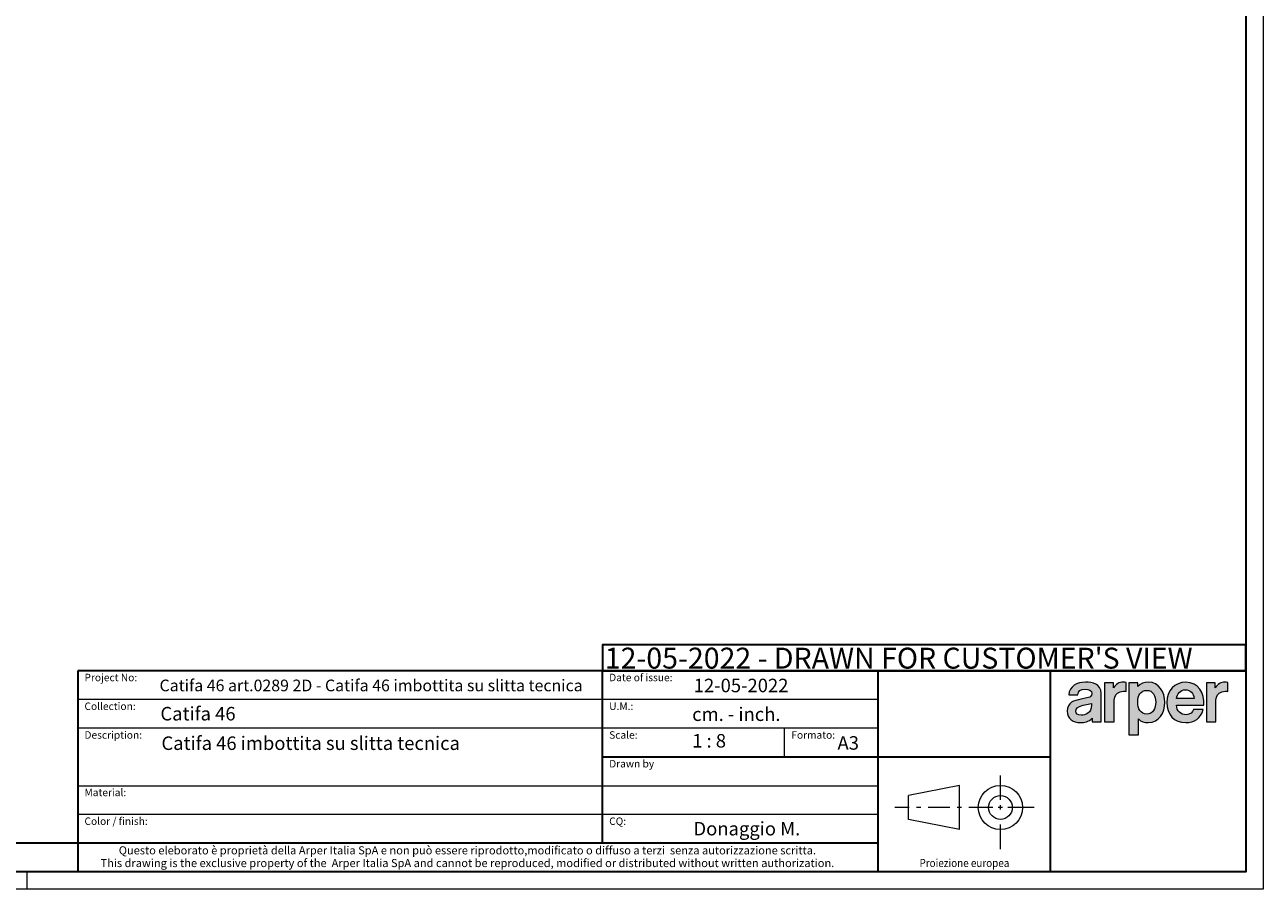
# Model space of a CAD drawing. Units: millimetres. Extents: x 0 to 3272, y 0 to 2287.
# Drawn here: x 1633 to 3272, y 0 to 1144 of the extents above; entities that cross this region are included whole.
import ezdxf
from ezdxf.enums import TextEntityAlignment as Align

# ---------------------------------------------------------------- set-up
doc = ezdxf.new("R2010")
doc.units = ezdxf.units.MM
doc.linetypes.add('SLD-Solido', pattern=[0])
doc.layers.add('CARTIGLIO', color=7, linetype='Continuous', lineweight=13)
doc.layers.add('Livello 1', color=7, linetype='Continuous')
doc.layers.add('TESTI', color=179, linetype='SLD-Solido')
doc.styles.add('ARIAL', font='Arial')
doc.styles.add('SLDTEXTSTYLE0', font='arial.ttf')
doc.styles.add('SLDTEXTSTYLE1', font='arial.ttf', dxfattribs={"width": 0.948})

# ---------------------------------------------------------------- blocks, each defined once
blk = doc.blocks.new('A$C72E23E4F')
at = {"layer": 'TESTI'}
h = blk.add_hatch(color=7, dxfattribs=at)
edge = h.paths.add_edge_path()
edge.add_spline(control_points=[(-7.64, 2.79), (-8.22, 2.16), (-8.94, 2.04), (-9.62, 2.04), (-10.78, 2.04), (-11.79, 2.62), (-11.79, 3.95), (-11.79, 5.4), (-10.59, 5.7), (-9.53, 5.92), (-9.53, 5.92), (-8.27, 6.18), (-8.27, 6.18), (-7.9, 6.26), (-7.7, 6.45), (-7.7, 6.86), (-7.7, 7.34), (-8.17, 7.56), (-8.82, 7.56), (-9.49, 7.56), (-9.99, 7.31), (-10.03, 6.62), (-10.03, 6.62), (-11.5, 6.62), (-11.5, 6.62), (-11.47, 8.08), (-10.13, 8.73), (-8.77, 8.73), (-7.6, 8.73), (-6.17, 8.46), (-6.17, 6.9), (-6.17, 6.9), (-6.17, 2.17), (-6.17, 2.17), (-6.17, 2.17), (-7.64, 2.17), (-7.64, 2.17), (-7.64, 2.17), (-7.64, 2.79), (-7.64, 2.79)], knot_values=[0, 0, 0, 0, 1, 1, 1, 2, 2, 2, 3, 3, 3, 4, 4, 4, 5, 5, 5, 6, 6, 6, 7, 7, 7, 8, 8, 8, 9, 9, 9, 10, 10, 10, 11, 11, 11, 12, 12, 12, 13, 13, 13, 13], degree=3, periodic=0)
edge = h.paths.add_edge_path(flags=16)
edge.add_spline(control_points=[(-7.74, 5.21), (-7.74, 5.21), (-9.13, 4.9), (-9.13, 4.9), (-10.12, 4.68), (-10.34, 4.35), (-10.34, 3.91), (-10.34, 3.57), (-10.04, 3.26), (-9.47, 3.26), (-8.81, 3.26), (-7.74, 3.56), (-7.74, 4.99), (-7.74, 4.99), (-7.74, 5.21), (-7.74, 5.21)], knot_values=[0, 0, 0, 0, 1, 1, 1, 2, 2, 2, 3, 3, 3, 4, 4, 4, 5, 5, 5, 5], degree=3, periodic=0)
h = blk.add_hatch(color=7, dxfattribs=at)
edge = h.paths.add_edge_path()
edge.add_spline(control_points=[(12.81, 4.17), (12.81, 4.68), (12.81, 5.09), (12.81, 5.09), (12.81, 6.12), (12.96, 6.58), (13.38, 6.91)], knot_values=[7, 7, 7, 7, 7.375023, 7.375023, 7.375023, 8.375023, 8.375023, 8.375023, 8.375023], degree=3, periodic=0)
edge.add_spline(control_points=[(13.38, 6.91), (13.65, 7.12), (13.92, 7.23), (14.37, 7.23)], knot_values=[6, 6, 6, 6, 7, 7, 7, 7], degree=3, periodic=0)
edge.add_spline(control_points=[(14.37, 7.23), (14.55, 7.23), (14.6, 7.23), (14.81, 7.21)], knot_values=[5, 5, 5, 5, 6, 6, 6, 6], degree=3, periodic=0)
edge.add_spline(control_points=[(14.81, 7.21), (14.81, 7.21), (14.81, 8.68), (14.81, 8.68), (14.63, 8.74), (14.44, 8.73), (14.37, 8.73)], knot_values=[3, 3, 3, 3, 4, 4, 4, 5, 5, 5, 5], degree=3, periodic=0)
edge.add_spline(control_points=[(14.37, 8.73), (13.64, 8.73), (13.09, 8.4), (12.72, 7.81)], knot_values=[2, 2, 2, 2, 3, 3, 3, 3], degree=3, periodic=0)
edge.add_spline(control_points=[(12.72, 7.81), (12.72, 7.81), (12.72, 8.6), (12.72, 8.6), (12.72, 8.6), (12.35, 8.6), (11.98, 8.6)], knot_values=[0.5, 0.5, 0.5, 0.5, 1.5, 1.5, 1.5, 2, 2, 2, 2], degree=3, periodic=0)
edge.add_spline(control_points=[(11.98, 8.6), (11.61, 8.6), (11.25, 8.6), (11.25, 8.6), (11.25, 8.6), (11.25, 7.69), (11.25, 6.56)], knot_values=[10.624977, 10.624977, 10.624977, 10.624977, 11.124977, 11.124977, 11.124977, 11.5, 11.5, 11.5, 11.5], degree=3, periodic=0)
edge.add_spline(control_points=[(11.25, 6.56), (11.25, 5.43), (11.25, 4.08), (11.25, 3.17)], knot_values=[10.249985, 10.249985, 10.249985, 10.249985, 10.624977, 10.624977, 10.624977, 10.624977], degree=3, periodic=0)
edge.add_spline(control_points=[(11.25, 3.17), (11.25, 2.95), (11.25, 2.75), (11.25, 2.59)], knot_values=[10.156237, 10.156237, 10.156237, 10.156237, 10.249985, 10.249985, 10.249985, 10.249985], degree=3, periodic=0)
edge.add_spline(control_points=[(11.25, 2.59), (11.25, 2.43), (11.25, 2.31), (11.25, 2.24)], knot_values=[10.062489, 10.062489, 10.062489, 10.062489, 10.156237, 10.156237, 10.156237, 10.156237], degree=3, periodic=0)
edge.add_spline(control_points=[(11.25, 2.2), (11.25, 2.19), (11.25, 2.18), (11.25, 2.17)], knot_values=[10.015615, 10.015615, 10.015615, 10.015615, 10.039052, 10.039052, 10.039052, 10.039052], degree=3, periodic=0)
edge.add_spline(control_points=[(11.25, 2.17), (11.25, 2.17), (11.25, 2.17), (11.25, 2.17), (11.25, 2.17), (11.25, 2.17), (11.25, 2.17)], knot_values=[9.999502, 9.999502, 9.999502, 9.999502, 10.000102, 10.000102, 10.000102, 10.0006, 10.0006, 10.0006, 10.0006], degree=3, periodic=0)
edge.add_spline(control_points=[(11.27, 2.17), (11.29, 2.17), (11.3, 2.17), (11.31, 2.17)], knot_values=[9.874992, 9.874992, 9.874992, 9.874992, 9.921867, 9.921867, 9.921867, 9.921867], degree=3, periodic=0)
edge.add_spline(control_points=[(11.31, 2.17), (11.38, 2.17), (11.48, 2.17), (11.61, 2.17)], knot_values=[9.687496, 9.687496, 9.687496, 9.687496, 9.874993, 9.874993, 9.874993, 9.874993], degree=3, periodic=0)
edge.add_spline(control_points=[(11.61, 2.17), (11.73, 2.17), (11.88, 2.17), (12.03, 2.17)], knot_values=[9.5, 9.5, 9.5, 9.5, 9.687496, 9.687496, 9.687496, 9.687496], degree=3, periodic=0)
edge.add_spline(control_points=[(12.03, 2.17), (12.17, 2.17), (12.32, 2.17), (12.45, 2.17)], knot_values=[9.312504, 9.312504, 9.312504, 9.312504, 9.5, 9.5, 9.5, 9.5], degree=3, periodic=0)
edge.add_spline(control_points=[(12.45, 2.17), (12.57, 2.17), (12.68, 2.17), (12.74, 2.17)], knot_values=[9.125007, 9.125007, 9.125007, 9.125007, 9.312504, 9.312504, 9.312504, 9.312504], degree=3, periodic=0)
edge.add_spline(control_points=[(12.78, 2.17), (12.79, 2.17), (12.8, 2.17), (12.8, 2.17)], knot_values=[9.031259, 9.031259, 9.031259, 9.031259, 9.078133, 9.078133, 9.078133, 9.078133], degree=3, periodic=0)
edge.add_spline(control_points=[(12.81, 2.17), (12.81, 2.17), (12.81, 2.17), (12.81, 2.17), (12.81, 2.17), (12.81, 2.17), (12.81, 2.17)], knot_values=[8.999766, 8.999766, 8.999766, 8.999766, 9.000997, 9.000997, 9.000997, 9.001231, 9.001231, 9.001231, 9.001231], degree=3, periodic=0)
edge.add_spline(control_points=[(12.81, 2.2), (12.81, 2.23), (12.81, 2.29), (12.81, 2.36)], knot_values=[8.843763, 8.843763, 8.843763, 8.843763, 8.937511, 8.937511, 8.937511, 8.937511], degree=3, periodic=0)
edge.add_spline(control_points=[(12.81, 2.36), (12.81, 2.43), (12.81, 2.52), (12.81, 2.63)], knot_values=[8.750015, 8.750015, 8.750015, 8.750015, 8.843763, 8.843763, 8.843763, 8.843763], degree=3, periodic=0)
edge.add_spline(control_points=[(12.81, 2.63), (12.81, 3.04), (12.81, 3.65), (12.81, 4.17)], knot_values=[8.375023, 8.375023, 8.375023, 8.375023, 8.750015, 8.750015, 8.750015, 8.750015], degree=3, periodic=0)
edge = h.paths.add_edge_path()
edge.add_spline(control_points=[(-3.45, 6.91), (-3.18, 7.12), (-2.91, 7.23), (-2.47, 7.23)], knot_values=[6, 6, 6, 6, 7, 7, 7, 7], degree=3, periodic=0)
edge.add_spline(control_points=[(-2.47, 7.23), (-2.29, 7.23), (-2.23, 7.23), (-2.03, 7.21)], knot_values=[5, 5, 5, 5, 6, 6, 6, 6], degree=3, periodic=0)
edge.add_spline(control_points=[(-2.03, 7.21), (-2.03, 7.21), (-2.03, 8.68), (-2.03, 8.68), (-2.21, 8.74), (-2.39, 8.73), (-2.47, 8.73)], knot_values=[3, 3, 3, 3, 4, 4, 4, 5, 5, 5, 5], degree=3, periodic=0)
edge.add_spline(control_points=[(-2.47, 8.73), (-3.19, 8.73), (-3.74, 8.4), (-4.12, 7.81)], knot_values=[2, 2, 2, 2, 3, 3, 3, 3], degree=3, periodic=0)
edge.add_spline(control_points=[(-4.12, 7.81), (-4.12, 7.81), (-4.12, 8.6), (-4.12, 8.6), (-4.12, 8.6), (-4.48, 8.6), (-4.85, 8.6)], knot_values=[0.5, 0.5, 0.5, 0.5, 1.5, 1.5, 1.5, 2, 2, 2, 2], degree=3, periodic=0)
edge.add_spline(control_points=[(-4.85, 8.6), (-5.22, 8.6), (-5.58, 8.6), (-5.58, 8.6), (-5.58, 8.6), (-5.58, 7.69), (-5.58, 6.56)], knot_values=[10.624977, 10.624977, 10.624977, 10.624977, 11.124977, 11.124977, 11.124977, 11.5, 11.5, 11.5, 11.5], degree=3, periodic=0)
edge.add_spline(control_points=[(-5.58, 6.56), (-5.58, 5.43), (-5.58, 4.08), (-5.58, 3.17)], knot_values=[10.249985, 10.249985, 10.249985, 10.249985, 10.624977, 10.624977, 10.624977, 10.624977], degree=3, periodic=0)
edge.add_spline(control_points=[(-5.58, 3.17), (-5.58, 2.95), (-5.58, 2.75), (-5.58, 2.59)], knot_values=[10.156237, 10.156237, 10.156237, 10.156237, 10.249985, 10.249985, 10.249985, 10.249985], degree=3, periodic=0)
edge.add_spline(control_points=[(-5.58, 2.59), (-5.58, 2.43), (-5.58, 2.31), (-5.58, 2.24)], knot_values=[10.062489, 10.062489, 10.062489, 10.062489, 10.156237, 10.156237, 10.156237, 10.156237], degree=3, periodic=0)
edge.add_spline(control_points=[(-5.58, 2.2), (-5.58, 2.19), (-5.58, 2.18), (-5.58, 2.17)], knot_values=[10.015615, 10.015615, 10.015615, 10.015615, 10.039052, 10.039052, 10.039052, 10.039052], degree=3, periodic=0)
edge.add_spline(control_points=[(-5.58, 2.17), (-5.58, 2.17), (-5.58, 2.17), (-5.58, 2.17), (-5.58, 2.17), (-5.58, 2.17), (-5.58, 2.17)], knot_values=[9.999502, 9.999502, 9.999502, 9.999502, 10.000102, 10.000102, 10.000102, 10.0006, 10.0006, 10.0006, 10.0006], degree=3, periodic=0)
edge.add_spline(control_points=[(-5.56, 2.17), (-5.55, 2.17), (-5.53, 2.17), (-5.52, 2.17)], knot_values=[9.874992, 9.874992, 9.874992, 9.874992, 9.921867, 9.921867, 9.921867, 9.921867], degree=3, periodic=0)
edge.add_spline(control_points=[(-5.52, 2.17), (-5.45, 2.17), (-5.35, 2.17), (-5.22, 2.17)], knot_values=[9.687496, 9.687496, 9.687496, 9.687496, 9.874993, 9.874993, 9.874993, 9.874993], degree=3, periodic=0)
edge.add_spline(control_points=[(-5.22, 2.17), (-5.1, 2.17), (-4.95, 2.17), (-4.81, 2.17)], knot_values=[9.5, 9.5, 9.5, 9.5, 9.687496, 9.687496, 9.687496, 9.687496], degree=3, periodic=0)
edge.add_spline(control_points=[(-4.81, 2.17), (-4.66, 2.17), (-4.51, 2.17), (-4.39, 2.17)], knot_values=[9.312504, 9.312504, 9.312504, 9.312504, 9.5, 9.5, 9.5, 9.5], degree=3, periodic=0)
edge.add_spline(control_points=[(-4.39, 2.17), (-4.26, 2.17), (-4.16, 2.17), (-4.09, 2.17)], knot_values=[9.125007, 9.125007, 9.125007, 9.125007, 9.312504, 9.312504, 9.312504, 9.312504], degree=3, periodic=0)
edge.add_spline(control_points=[(-4.05, 2.17), (-4.04, 2.17), (-4.04, 2.17), (-4.03, 2.17)], knot_values=[9.031259, 9.031259, 9.031259, 9.031259, 9.078133, 9.078133, 9.078133, 9.078133], degree=3, periodic=0)
edge.add_spline(control_points=[(-4.03, 2.17), (-4.03, 2.17), (-4.03, 2.17), (-4.03, 2.17), (-4.03, 2.17), (-4.03, 2.17), (-4.03, 2.17)], knot_values=[8.999766, 8.999766, 8.999766, 8.999766, 9.000997, 9.000997, 9.000997, 9.001231, 9.001231, 9.001231, 9.001231], degree=3, periodic=0)
edge.add_spline(control_points=[(-4.03, 2.2), (-4.03, 2.23), (-4.03, 2.29), (-4.03, 2.36)], knot_values=[8.843763, 8.843763, 8.843763, 8.843763, 8.937511, 8.937511, 8.937511, 8.937511], degree=3, periodic=0)
edge.add_spline(control_points=[(-4.03, 2.36), (-4.03, 2.43), (-4.03, 2.52), (-4.03, 2.63)], knot_values=[8.750015, 8.750015, 8.750015, 8.750015, 8.843763, 8.843763, 8.843763, 8.843763], degree=3, periodic=0)
edge.add_spline(control_points=[(-4.03, 2.63), (-4.03, 3.04), (-4.03, 3.65), (-4.03, 4.17)], knot_values=[8.375023, 8.375023, 8.375023, 8.375023, 8.750015, 8.750015, 8.750015, 8.750015], degree=3, periodic=0)
edge.add_spline(control_points=[(-4.03, 4.17), (-4.03, 4.68), (-4.03, 5.09), (-4.03, 5.09), (-4.03, 6.12), (-3.87, 6.58), (-3.45, 6.91)], knot_values=[7, 7, 7, 7, 7.375023, 7.375023, 7.375023, 8.375023, 8.375023, 8.375023, 8.375023], degree=3, periodic=0)
h = blk.add_hatch(color=7, dxfattribs=at)
edge = h.paths.add_edge_path(flags=16)
edge.add_spline(control_points=[(2.87, 5.43), (2.87, 6.45), (2.4, 7.38), (1.38, 7.38), (0.34, 7.38), (-0.1, 6.48), (-0.1, 5.43), (-0.1, 4.38), (0.36, 3.46), (1.39, 3.46), (2.43, 3.46), (2.87, 4.38), (2.87, 5.43)], knot_values=[0, 0, 0, 0, 1, 1, 1, 2, 2, 2, 3, 3, 3, 4, 4, 4, 4], degree=3, periodic=0)
edge = h.paths.add_edge_path()
edge.add_spline(control_points=[(-0.09, 8.01), (0.36, 8.52), (0.92, 8.73), (1.62, 8.73), (3.42, 8.73), (4.39, 7.1), (4.39, 5.38), (4.39, 3.65), (3.42, 2.04), (1.62, 2.04), (0.96, 2.04), (0.49, 2.18), (0, 2.64), (0, 2.64), (0, 0), (0, 0), (0, 0), (-1.56, 0), (-1.56, 0), (-1.56, 0), (-1.56, 8.6), (-1.56, 8.6), (-1.56, 8.6), (-0.09, 8.6), (-0.09, 8.6), (-0.09, 8.6), (-0.09, 8.01), (-0.09, 8.01)], knot_values=[0, 0, 0, 0, 1, 1, 1, 2, 2, 2, 3, 3, 3, 4, 4, 4, 5, 5, 5, 6, 6, 6, 7, 7, 7, 8, 8, 8, 9, 9, 9, 9], degree=3, periodic=0)
h = blk.add_hatch(color=7, dxfattribs=at)
edge = h.paths.add_edge_path()
edge.add_spline(control_points=[(6.29, 4.94), (6.36, 3.91), (6.98, 3.35), (7.9, 3.35), (8.53, 3.35), (9.01, 3.78), (9.13, 4.21), (9.13, 4.21), (10.72, 4.21), (10.72, 4.21), (10.3, 2.7), (9.24, 2.04), (7.85, 2.04), (5.9, 2.04), (4.71, 3.4), (4.71, 5.38), (4.71, 7.29), (5.96, 8.73), (7.85, 8.73), (9.94, 8.73), (10.94, 6.91), (10.81, 4.94), (10.81, 4.94), (6.29, 4.94), (6.29, 4.94)], knot_values=[0, 0, 0, 0, 1, 1, 1, 2, 2, 2, 3, 3, 3, 4, 4, 4, 5, 5, 5, 6, 6, 6, 7, 7, 7, 8, 8, 8, 8], degree=3, periodic=0)
edge = h.paths.add_edge_path(flags=16)
edge.add_spline(control_points=[(9.22, 6.05), (9.13, 6.87), (8.61, 7.48), (7.79, 7.48), (6.9, 7.48), (6.38, 6.75), (6.31, 6.05), (6.31, 6.05), (9.22, 6.05), (9.22, 6.05)], knot_values=[0, 0, 0, 0, 1, 1, 1, 2, 2, 2, 3, 3, 3, 3], degree=3, periodic=0)
at = {"layer": 'Livello 1', "color": 7, "lineweight": 13}
for points, knots in [([(-7.64, 2.79), (-8.22, 2.16), (-8.94, 2.04), (-9.62, 2.04), (-10.78, 2.04), (-11.79, 2.62), (-11.79, 3.95), (-11.79, 5.4), (-10.59, 5.7), (-9.53, 5.92), (-9.53, 5.92), (-8.27, 6.18), (-8.27, 6.18), (-7.9, 6.26), (-7.7, 6.45), (-7.7, 6.86), (-7.7, 7.34), (-8.17, 7.56), (-8.82, 7.56), (-9.49, 7.56), (-9.99, 7.31), (-10.03, 6.62), (-10.03, 6.62), (-11.5, 6.62), (-11.5, 6.62), (-11.47, 8.08), (-10.13, 8.73), (-8.77, 8.73), (-7.6, 8.73), (-6.17, 8.46), (-6.17, 6.9), (-6.17, 6.9), (-6.17, 2.17), (-6.17, 2.17), (-6.17, 2.17), (-7.64, 2.17), (-7.64, 2.17), (-7.64, 2.17), (-7.64, 2.79), (-7.64, 2.79)], [0, 0, 0, 0, 1, 1, 1, 2, 2, 2, 3, 3, 3, 4, 4, 4, 5, 5, 5, 6, 6, 6, 7, 7, 7, 8, 8, 8, 9, 9, 9, 10, 10, 10, 11, 11, 11, 12, 12, 12, 13, 13, 13, 13]), ([(-5.58, 8.6), (-5.58, 8.6), (-4.12, 8.6), (-4.12, 8.6), (-4.12, 8.6), (-4.12, 7.81), (-4.12, 7.81), (-3.74, 8.4), (-3.19, 8.73), (-2.47, 8.73), (-2.39, 8.73), (-2.21, 8.74), (-2.03, 8.68), (-2.03, 8.68), (-2.03, 7.21), (-2.03, 7.21), (-2.23, 7.23), (-2.29, 7.23), (-2.47, 7.23), (-2.91, 7.23), (-3.18, 7.12), (-3.45, 6.91), (-3.87, 6.58), (-4.03, 6.12), (-4.03, 5.09), (-4.03, 5.09), (-4.03, 2.17), (-4.03, 2.17), (-4.03, 2.17), (-5.58, 2.17), (-5.58, 2.17), (-5.58, 2.17), (-5.58, 8.6), (-5.58, 8.6)], [0, 0, 0, 0, 1, 1, 1, 2, 2, 2, 3, 3, 3, 4, 4, 4, 5, 5, 5, 6, 6, 6, 7, 7, 7, 8, 8, 8, 9, 9, 9, 10, 10, 10, 11, 11, 11, 11]), ([(-0.09, 8.01), (0.36, 8.52), (0.92, 8.73), (1.62, 8.73), (3.42, 8.73), (4.39, 7.1), (4.39, 5.38), (4.39, 3.65), (3.42, 2.04), (1.62, 2.04), (0.96, 2.04), (0.49, 2.18), (0, 2.64), (0, 2.64), (0, 0), (0, 0), (0, 0), (-1.56, 0), (-1.56, 0), (-1.56, 0), (-1.56, 8.6), (-1.56, 8.6), (-1.56, 8.6), (-0.09, 8.6), (-0.09, 8.6), (-0.09, 8.6), (-0.09, 8.01), (-0.09, 8.01)], [0, 0, 0, 0, 1, 1, 1, 2, 2, 2, 3, 3, 3, 4, 4, 4, 5, 5, 5, 6, 6, 6, 7, 7, 7, 8, 8, 8, 9, 9, 9, 9]), ([(6.29, 4.94), (6.36, 3.91), (6.98, 3.35), (7.9, 3.35), (8.53, 3.35), (9.01, 3.78), (9.13, 4.21), (9.13, 4.21), (10.72, 4.21), (10.72, 4.21), (10.3, 2.7), (9.24, 2.04), (7.85, 2.04), (5.9, 2.04), (4.71, 3.4), (4.71, 5.38), (4.71, 7.29), (5.96, 8.73), (7.85, 8.73), (9.94, 8.73), (10.94, 6.91), (10.81, 4.94), (10.81, 4.94), (6.29, 4.94), (6.29, 4.94)], [0, 0, 0, 0, 1, 1, 1, 2, 2, 2, 3, 3, 3, 4, 4, 4, 5, 5, 5, 6, 6, 6, 7, 7, 7, 8, 8, 8, 8]), ([(11.25, 8.6), (11.25, 8.6), (12.72, 8.6), (12.72, 8.6), (12.72, 8.6), (12.72, 7.81), (12.72, 7.81), (13.09, 8.4), (13.64, 8.73), (14.37, 8.73), (14.44, 8.73), (14.63, 8.74), (14.81, 8.68), (14.81, 8.68), (14.81, 7.21), (14.81, 7.21), (14.6, 7.23), (14.55, 7.23), (14.37, 7.23), (13.92, 7.23), (13.65, 7.12), (13.38, 6.91), (12.96, 6.58), (12.81, 6.12), (12.81, 5.09), (12.81, 5.09), (12.81, 2.17), (12.81, 2.17), (12.81, 2.17), (11.25, 2.17), (11.25, 2.17), (11.25, 2.17), (11.25, 8.6), (11.25, 8.6)], [0, 0, 0, 0, 1, 1, 1, 2, 2, 2, 3, 3, 3, 4, 4, 4, 5, 5, 5, 6, 6, 6, 7, 7, 7, 8, 8, 8, 9, 9, 9, 10, 10, 10, 11, 11, 11, 11]), ([(2.87, 5.43), (2.87, 6.45), (2.4, 7.38), (1.38, 7.38), (0.34, 7.38), (-0.1, 6.48), (-0.1, 5.43), (-0.1, 4.38), (0.36, 3.46), (1.39, 3.46), (2.43, 3.46), (2.87, 4.38), (2.87, 5.43)], [0, 0, 0, 0, 1, 1, 1, 2, 2, 2, 3, 3, 3, 4, 4, 4, 4]), ([(9.22, 6.05), (9.13, 6.87), (8.61, 7.48), (7.79, 7.48), (6.9, 7.48), (6.38, 6.75), (6.31, 6.05), (6.31, 6.05), (9.22, 6.05), (9.22, 6.05)], [0, 0, 0, 0, 1, 1, 1, 2, 2, 2, 3, 3, 3, 3]), ([(-7.74, 5.21), (-7.74, 5.21), (-9.13, 4.9), (-9.13, 4.9), (-10.12, 4.68), (-10.34, 4.35), (-10.34, 3.91), (-10.34, 3.57), (-10.04, 3.26), (-9.47, 3.26), (-8.81, 3.26), (-7.74, 3.56), (-7.74, 4.99), (-7.74, 4.99), (-7.74, 5.21), (-7.74, 5.21)], [0, 0, 0, 0, 1, 1, 1, 2, 2, 2, 3, 3, 3, 4, 4, 4, 5, 5, 5, 5])]:
    blk.add_open_spline(points, degree=3, knots=knots, dxfattribs=at)
blk = doc.blocks.new('A$C34412E39')
at = {"layer": 'TESTI', "color": 7}
blk.add_blockref('A$C72E23E4F', (14.52, -10.61), dxfattribs=at)

msp = doc.modelspace()

# ---------------------------------------------------------------- linework, layer by layer
at = {"layer": 'CARTIGLIO', "lineweight": 30}
for p, q in [((3248.858, 288.985), (1702.647, 288.985)), ((1702.647, 288.985), (1702.647, 22.815)), ((2397.112, 60.839), (2397.112, 288.985)), ((2762.146, 22.815), (2762.146, 288.985)), ((2990.292, 22.815), (2990.292, 288.985)), ((2990.292, 174.912), (2397.112, 174.912)), ((1702.647, 60.839), (968.588, 60.839)), ((2762.146, 60.839), (1702.647, 60.839))]:
    msp.add_line(p, q, dxfattribs=at)
at = {"layer": 'CARTIGLIO'}
for p, q in [((2990.292, 288.985), (2762.146, 288.985)), ((2762.146, 250.961), (1702.647, 250.961)), ((2762.146, 212.936), (1702.647, 212.936)), ((2638.159, 174.912), (2638.159, 212.936)), ((2923.838, 118.28), (2923.838, 150.393)), ((1702.647, 136.888), (2762.146, 136.888)), ((2869.67, 137.453), (2802.159, 123.951)), ((2869.67, 78.944), (2869.67, 137.453)), ((2802.159, 92.446), (2802.159, 123.951)), ((2762.146, 98.863), (1702.647, 98.863)), ((2803.092, 108.198), (2784.156, 108.198)), ((2818.359, 108.198), (2812.733, 108.198)), ((2856.749, 108.198), (2828.219, 108.198)), ((2872.235, 108.198), (2866.609, 108.198)), ((2913.757, 108.198), (2882.095, 108.198)), ((2926.651, 108.198), (2921.025, 108.198)), ((2923.838, 105.385), (2923.838, 111.011)), ((2968.283, 108.198), (2933.698, 108.198)), ((2869.67, 78.944), (2802.159, 92.446)), ((2923.838, 53.14), (2923.838, 85.474)), ((1635.836, 0), (1635.836, 22.815))]:
    msp.add_line(p, q, dxfattribs=at)
msp.add_lwpolyline([(0, 2287.478), (3271.673, 2287.478), (3271.673, 0), (0, 0)], close=True, dxfattribs=at)
at = {"layer": 'CARTIGLIO', "lineweight": 30}
for points in [[(22.815, 2264.664), (3248.858, 2264.664), (3248.858, 22.815), (22.815, 22.815)], [(2397.112, 288.985), (3248.858, 288.985), (3248.858, 323.194), (2397.112, 323.194)]]:
    msp.add_lwpolyline(points, close=True, dxfattribs=at)
at = {"layer": 'CARTIGLIO'}
for radius in [29.255, 15.753]:
    msp.add_circle((2923.838, 108.198), radius, dxfattribs=at)

# ---------------------------------------------------------------- block references
at = {"layer": 'CARTIGLIO', "xscale": 7.9992, "yscale": 7.9992, "zscale": 7.9992}
msp.add_blockref('A$C34412E39', (2990.292, 288.985), dxfattribs=at)

# ---------------------------------------------------------------- texts
at = {"layer": 'CARTIGLIO', "style": 'ARIAL'}
for s, height, p in [("12-05-2022 - DRAWN FOR CUSTOMER'S VIEW ", 27.68089, (2400.177, 291.881)), ('Project No: ', 9.88634, (1711.57, 275.193)), ('Date of issue: ', 9.88634, (2406.035, 275.193)), ('12-05-2022 ', 17.89272, (2517.953, 260.642)), ('Collection: ', 9.88634, (1711.57, 237.168)), ('U.M.:', 9.8863, (2406.035, 237.168)), ('cm. - inch. ', 17.89272, (2515.887, 222.617)), ('Description: ', 9.88634, (1711.57, 199.144)), ('Scale:', 9.8863, (2406.035, 199.144)), ('1 : 8', 17.8927, (2515.887, 187.422)), ('Formato:', 9.8863, (2647.082, 199.144)), ('A3', 17.8927, (2708.234, 184.593)), ('Drawn by', 9.8863, (2406.035, 161.12)), ('Material: ', 9.8863, (1711.57, 123.095)), ('Color / finish: ', 9.88634, (1711.57, 85.071))]:
    msp.add_text(s, height=height, dxfattribs=at).set_placement(p)
for s, p in [('Questo eleborato è proprietà della Arper Italia SpA e non può essere riprodotto,modificato o diffuso a terzi  senza autorizzazione scritta.', (2218.398, 56.828)), ('This drawing is the exclusive property of the  Arper Italia SpA and cannot be reproduced, modified or distributed without written authorization.', (2218.398, 40.024))]:
    msp.add_text(s, height=10.735633, dxfattribs=at).set_placement(p, align=Align.TOP_CENTER)
at = {"layer": 'CARTIGLIO', "style": 'ARIAL', "width": 0.9}
msp.add_text('Proiezione europea', height=10.64682, dxfattribs=at).set_placement((2876.219, 40.011), align=Align.TOP_CENTER)
at = {"layer": 'CARTIGLIO', "linetype": 'SLD-Solido', "lineweight": 0, "attachment_point": 1, "style": 'SLDTEXTSTYLE0'}
for s, insert, char_height in [('Catifa 46 art.0289 2D - Catifa 46 imbottita su slitta tecnica', (1810.935, 277.337), 15.45024), ('Catifa 46', (1812.084, 241.198), 17.8945), ('Catifa 46 imbottita su slitta tecnica', (1813.465, 202.139), 17.89451), ('Donaggio M.', (2517.567, 89.093), 17.89451)]:
    msp.add_mtext(s, dxfattribs=dict(at, insert=insert, char_height=char_height))
at = {"layer": 'CARTIGLIO', "insert": (2406.035, 94.931), "char_height": 9.8863, "attachment_point": 1, "style": 'SLDTEXTSTYLE1'}
msp.add_mtext('CQ:', dxfattribs=at)

doc.saveas('drawing.dxf')
